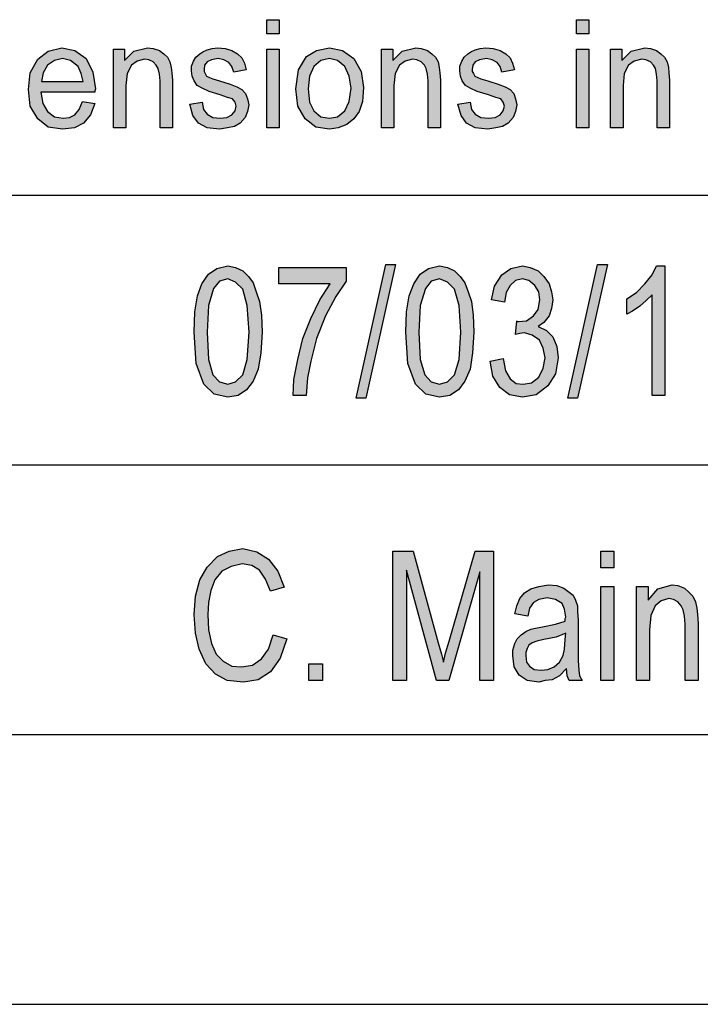
# Model space of a CAD drawing. Units: millimetres. Extents: x -39 to 258, y 18 to 228.
# Drawn here: x 78 to 90, y 18 to 36 of the extents above; entities that cross this region are included whole.
import ezdxf

# ---------------------------------------------------------------- set-up
doc = ezdxf.new("R2010")
doc.units = ezdxf.units.MM
doc.layers.add('1', color=7, linetype='Continuous')

# ---------------------------------------------------------------- blocks, each defined once
blk = doc.blocks.new('_formato_A4', base_point=(109.5, 123))
at = {"layer": '1', "linetype": 'Continuous'}
for points in [[(82.126, 35.991), (82.126, 36.252), (82.355, 36.252), (82.355, 35.991)], [(87.864, 35.991), (87.864, 36.252), (88.094, 36.252), (88.094, 35.991)], [(79.285, 34.25), (79.285, 35.705), (79.492, 35.705), (79.492, 35.494), (79.665, 35.668), (79.918, 35.73), (80.021, 35.718), (80.136, 35.68), (80.217, 35.618), (80.286, 35.556), (80.332, 35.469), (80.355, 35.369), (80.366, 35.27), (80.378, 35.133), (80.378, 34.25), (80.148, 34.25), (80.148, 35.121), (80.136, 35.245), (80.113, 35.345), (80.079, 35.407), (80.021, 35.469), (79.941, 35.506), (79.86, 35.519), (79.722, 35.481), (79.619, 35.407), (79.538, 35.257), (79.515, 35.034), (79.515, 34.25)], [(80.7, 34.685), (80.929, 34.723), (80.953, 34.586), (81.022, 34.499), (81.125, 34.437), (81.263, 34.424), (81.389, 34.437), (81.481, 34.486), (81.539, 34.561), (81.562, 34.648), (81.539, 34.723), (81.493, 34.785), (81.401, 34.81), (81.263, 34.859), (81.056, 34.922), (80.929, 34.984), (80.837, 35.034), (80.78, 35.121), (80.745, 35.208), (80.734, 35.307), (80.734, 35.394), (80.769, 35.481), (80.814, 35.556), (80.883, 35.618), (80.941, 35.655), (81.022, 35.693), (81.114, 35.718), (81.217, 35.73), (81.355, 35.718), (81.481, 35.68), (81.585, 35.618), (81.665, 35.544), (81.712, 35.444), (81.746, 35.32), (81.516, 35.282), (81.481, 35.382), (81.424, 35.456), (81.332, 35.506), (81.228, 35.531), (81.102, 35.506), (81.022, 35.469), (80.975, 35.407), (80.964, 35.332), (80.964, 35.295), (80.987, 35.257), (81.01, 35.208), (81.067, 35.183), (81.125, 35.158), (81.251, 35.121), (81.447, 35.058), (81.573, 35.009), (81.665, 34.959), (81.734, 34.884), (81.769, 34.785), (81.792, 34.673), (81.769, 34.549), (81.723, 34.437), (81.631, 34.337), (81.528, 34.275), (81.401, 34.25), (81.251, 34.225), (81.022, 34.25), (80.861, 34.337), (80.757, 34.474)], [(82.126, 34.25), (82.126, 35.705), (82.355, 35.705), (82.355, 34.25)], [(84.253, 34.25), (84.253, 35.705), (84.46, 35.705), (84.46, 35.494), (84.632, 35.668), (84.885, 35.73), (84.989, 35.718), (85.104, 35.68), (85.184, 35.618), (85.254, 35.556), (85.299, 35.469), (85.322, 35.369), (85.334, 35.27), (85.346, 35.133), (85.346, 34.25), (85.115, 34.25), (85.115, 35.121), (85.104, 35.245), (85.081, 35.345), (85.046, 35.407), (84.989, 35.469), (84.908, 35.506), (84.828, 35.519), (84.69, 35.481), (84.587, 35.407), (84.506, 35.257), (84.483, 35.034), (84.483, 34.25)], [(85.668, 34.685), (85.897, 34.723), (85.921, 34.586), (85.99, 34.499), (86.093, 34.437), (86.231, 34.424), (86.358, 34.437), (86.45, 34.486), (86.507, 34.561), (86.53, 34.648), (86.507, 34.723), (86.461, 34.785), (86.369, 34.81), (86.231, 34.859), (86.024, 34.922), (85.897, 34.984), (85.805, 35.034), (85.748, 35.121), (85.713, 35.208), (85.702, 35.307), (85.702, 35.394), (85.737, 35.481), (85.782, 35.556), (85.852, 35.618), (85.909, 35.655), (85.99, 35.693), (86.082, 35.718), (86.185, 35.73), (86.323, 35.718), (86.45, 35.68), (86.553, 35.618), (86.633, 35.544), (86.68, 35.444), (86.714, 35.32), (86.484, 35.282), (86.45, 35.382), (86.392, 35.456), (86.3, 35.506), (86.197, 35.531), (86.07, 35.506), (85.99, 35.469), (85.944, 35.407), (85.932, 35.332), (85.932, 35.295), (85.955, 35.257), (85.978, 35.208), (86.035, 35.183), (86.093, 35.158), (86.219, 35.121), (86.415, 35.058), (86.541, 35.009), (86.633, 34.959), (86.703, 34.884), (86.737, 34.785), (86.76, 34.673), (86.737, 34.549), (86.691, 34.437), (86.599, 34.337), (86.496, 34.275), (86.369, 34.25), (86.219, 34.225), (85.99, 34.25), (85.829, 34.337), (85.725, 34.474)], [(87.864, 34.25), (87.864, 35.705), (88.094, 35.705), (88.094, 34.25)], [(88.497, 34.25), (88.497, 35.705), (88.704, 35.705), (88.704, 35.494), (88.876, 35.668), (89.129, 35.73), (89.233, 35.718), (89.348, 35.68), (89.428, 35.618), (89.497, 35.556), (89.543, 35.469), (89.566, 35.369), (89.578, 35.27), (89.589, 35.133), (89.589, 34.25), (89.359, 34.25), (89.359, 35.121), (89.348, 35.245), (89.325, 35.345), (89.29, 35.407), (89.233, 35.469), (89.152, 35.506), (89.072, 35.519), (88.934, 35.481), (88.83, 35.407), (88.75, 35.257), (88.727, 35.034), (88.727, 34.25)], [(82.352, 31.358), (82.352, 31.657), (83.6, 31.657), (83.6, 31.403), (83.408, 31.119), (83.216, 30.761), (83.048, 30.343), (82.94, 29.925), (82.88, 29.612), (82.856, 29.284), (82.616, 29.284), (82.628, 29.582), (82.7, 29.955), (82.796, 30.343), (82.94, 30.716), (83.108, 31.06), (83.3, 31.358)], [(83.78, 29.239), (84.332, 31.716), (84.512, 31.716), (83.96, 29.239)], [(86.264, 29.925), (86.504, 29.97), (86.552, 29.746), (86.636, 29.597), (86.744, 29.507), (86.876, 29.493), (87.032, 29.522), (87.164, 29.627), (87.248, 29.791), (87.284, 29.985), (87.248, 30.164), (87.176, 30.313), (87.044, 30.403), (86.9, 30.448), (86.816, 30.433), (86.732, 30.418), (86.756, 30.672), (86.768, 30.657), (86.792, 30.657), (86.936, 30.672), (87.068, 30.761), (87.152, 30.881), (87.188, 31.06), (87.164, 31.209), (87.092, 31.328), (86.984, 31.418), (86.864, 31.448), (86.732, 31.418), (86.636, 31.328), (86.564, 31.194), (86.528, 31.015), (86.288, 31.06), (86.348, 31.313), (86.48, 31.522), (86.648, 31.642), (86.864, 31.687), (87.008, 31.657), (87.152, 31.597), (87.26, 31.493), (87.356, 31.358), (87.404, 31.209), (87.428, 31.06), (87.404, 30.896), (87.356, 30.761), (87.26, 30.642), (87.152, 30.567), (87.308, 30.493), (87.428, 30.373), (87.5, 30.194), (87.524, 29.985), (87.476, 29.687), (87.332, 29.463), (87.116, 29.299), (86.864, 29.254), (86.624, 29.299), (86.444, 29.433), (86.312, 29.642)], [(87.704, 29.239), (88.256, 31.716), (88.436, 31.716), (87.884, 29.239)], [(89.504, 29.284), (89.264, 29.284), (89.264, 31.149), (89.156, 31.045), (89.036, 30.94), (88.904, 30.851), (88.796, 30.791), (88.796, 31.075), (88.976, 31.194), (89.132, 31.358), (89.264, 31.522), (89.348, 31.687), (89.504, 31.687)], [(82.244, 24.851), (82.496, 24.776), (82.376, 24.418), (82.196, 24.164), (81.968, 24.015), (81.692, 23.97), (81.392, 24), (81.176, 24.119), (80.996, 24.313), (80.876, 24.582), (80.804, 24.881), (80.78, 25.224), (80.804, 25.567), (80.888, 25.866), (81.02, 26.104), (81.212, 26.299), (81.428, 26.403), (81.68, 26.448), (81.944, 26.388), (82.16, 26.254), (82.328, 26.03), (82.448, 25.731), (82.196, 25.657), (82.1, 25.881), (81.992, 26.045), (81.848, 26.134), (81.668, 26.164), (81.464, 26.119), (81.296, 26.03), (81.164, 25.866), (81.092, 25.672), (81.044, 25.448), (81.032, 25.224), (81.044, 24.94), (81.104, 24.687), (81.188, 24.493), (81.32, 24.358), (81.476, 24.269), (81.656, 24.254), (81.86, 24.284), (82.028, 24.403), (82.16, 24.582)], [(84.464, 24), (84.464, 26.403), (84.836, 26.403), (85.304, 24.701), (85.364, 24.493), (85.4, 24.343), (85.436, 24.507), (85.508, 24.731), (85.988, 26.403), (86.324, 26.403), (86.324, 24), (86.072, 24), (86.072, 26.015), (85.496, 24), (85.268, 24), (84.716, 26.045), (84.716, 24)], [(88.316, 26.09), (88.316, 26.403), (88.556, 26.403), (88.556, 26.09)], [(88.316, 24), (88.316, 25.746), (88.556, 25.746), (88.556, 24)], [(88.976, 24), (88.976, 25.746), (89.192, 25.746), (89.192, 25.493), (89.372, 25.701), (89.636, 25.776), (89.744, 25.761), (89.864, 25.716), (89.948, 25.642), (90.02, 25.567), (90.068, 25.463), (90.092, 25.343), (90.104, 25.224), (90.116, 25.06), (90.116, 24), (89.876, 24), (89.876, 25.045), (89.864, 25.194), (89.84, 25.313), (89.804, 25.388), (89.744, 25.463), (89.66, 25.507), (89.576, 25.522), (89.432, 25.478), (89.324, 25.388), (89.24, 25.209), (89.216, 24.94), (89.216, 24)], [(82.904, 24), (82.904, 24.313), (83.156, 24.313), (83.156, 24)]]:
    blk.add_hatch(color=7, dxfattribs=at).paths.add_polyline_path(points)
h = blk.add_hatch(color=7, dxfattribs=at)
h.paths.add_polyline_path([(78.71, 34.735), (78.94, 34.698), (78.859, 34.486), (78.733, 34.337), (78.561, 34.25), (78.342, 34.225), (78.078, 34.262), (77.882, 34.412), (77.744, 34.648), (77.71, 34.959), (77.744, 35.27), (77.882, 35.519), (78.078, 35.668), (78.331, 35.73), (78.572, 35.68), (78.779, 35.531), (78.906, 35.282), (78.951, 34.971), (78.94, 34.934), (78.94, 34.909), (77.939, 34.909), (77.974, 34.698), (78.066, 34.549), (78.192, 34.449), (78.353, 34.424), (78.469, 34.437), (78.572, 34.486), (78.653, 34.586)])
h.paths.add_polyline_path([(77.951, 35.108), (78.722, 35.108), (78.687, 35.257), (78.63, 35.382), (78.492, 35.494), (78.342, 35.531), (78.192, 35.494), (78.066, 35.407), (77.986, 35.27)], flags=16)
h = blk.add_hatch(color=7, dxfattribs=at)
h.paths.add_polyline_path([(82.666, 34.971), (82.712, 35.32), (82.862, 35.568), (83.046, 35.68), (83.287, 35.73), (83.529, 35.68), (83.736, 35.531), (83.874, 35.295), (83.919, 34.996), (83.897, 34.735), (83.839, 34.549), (83.736, 34.412), (83.609, 34.312), (83.448, 34.25), (83.287, 34.225), (83.034, 34.262), (82.839, 34.412), (82.701, 34.648)])
h.paths.add_polyline_path([(82.896, 34.971), (82.919, 34.723), (83, 34.561), (83.126, 34.449), (83.287, 34.424), (83.437, 34.449), (83.575, 34.561), (83.655, 34.735), (83.69, 34.984), (83.655, 35.208), (83.575, 35.382), (83.437, 35.494), (83.287, 35.531), (83.126, 35.494), (83, 35.382), (82.919, 35.208)], flags=16)
h = blk.add_hatch(color=7, dxfattribs=at)
h.paths.add_polyline_path([(80.78, 30.463), (80.792, 30.836), (80.84, 31.134), (80.924, 31.358), (81.044, 31.537), (81.2, 31.642), (81.404, 31.687), (81.548, 31.657), (81.68, 31.597), (81.788, 31.493), (81.872, 31.373), (81.932, 31.209), (81.992, 31.03), (82.028, 30.776), (82.04, 30.463), (82.016, 30.075), (81.968, 29.776), (81.872, 29.552), (81.752, 29.388), (81.596, 29.284), (81.404, 29.254), (81.152, 29.313), (80.96, 29.493), (80.816, 29.881)])
h.paths.add_polyline_path([(81.02, 30.463), (81.044, 29.955), (81.128, 29.672), (81.248, 29.537), (81.404, 29.493), (81.548, 29.537), (81.68, 29.672), (81.764, 29.955), (81.8, 30.463), (81.764, 30.955), (81.68, 31.254), (81.548, 31.388), (81.404, 31.448), (81.248, 31.403), (81.14, 31.269), (81.044, 30.955)], flags=16)
h = blk.add_hatch(color=7, dxfattribs=at)
h.paths.add_polyline_path([(84.704, 30.463), (84.716, 30.836), (84.764, 31.134), (84.848, 31.358), (84.968, 31.537), (85.124, 31.642), (85.328, 31.687), (85.472, 31.657), (85.604, 31.597), (85.712, 31.493), (85.796, 31.373), (85.856, 31.209), (85.916, 31.03), (85.952, 30.776), (85.964, 30.463), (85.94, 30.075), (85.892, 29.776), (85.796, 29.552), (85.676, 29.388), (85.52, 29.284), (85.328, 29.254), (85.076, 29.313), (84.884, 29.493), (84.74, 29.881)])
h.paths.add_polyline_path([(84.944, 30.463), (84.968, 29.955), (85.052, 29.672), (85.172, 29.537), (85.328, 29.493), (85.472, 29.537), (85.604, 29.672), (85.688, 29.955), (85.724, 30.463), (85.688, 30.955), (85.604, 31.254), (85.472, 31.388), (85.328, 31.448), (85.172, 31.403), (85.064, 31.269), (84.968, 30.955)], flags=16)
h = blk.add_hatch(color=7, dxfattribs=at)
h.paths.add_polyline_path([(87.68, 24.224), (87.548, 24.09), (87.416, 24.015), (87.284, 24), (87.164, 23.97), (86.948, 24), (86.804, 24.104), (86.708, 24.254), (86.684, 24.463), (86.684, 24.567), (86.72, 24.687), (86.768, 24.776), (86.84, 24.851), (86.924, 24.91), (87.02, 24.955), (87.104, 24.97), (87.236, 25), (87.476, 25.045), (87.656, 25.104), (87.656, 25.149), (87.668, 25.179), (87.644, 25.328), (87.596, 25.433), (87.476, 25.507), (87.32, 25.537), (87.164, 25.507), (87.068, 25.448), (86.996, 25.343), (86.96, 25.194), (86.72, 25.239), (86.756, 25.388), (86.816, 25.522), (86.9, 25.627), (87.02, 25.701), (87.164, 25.746), (87.344, 25.776), (87.5, 25.761), (87.632, 25.716), (87.728, 25.642), (87.8, 25.582), (87.848, 25.493), (87.884, 25.388), (87.884, 25.284), (87.896, 25.119), (87.896, 24.716), (87.896, 24.373), (87.908, 24.194), (87.92, 24.09), (87.968, 24), (87.728, 24), (87.692, 24.09)])
h.paths.add_polyline_path([(87.668, 24.881), (87.488, 24.806), (87.26, 24.761), (87.128, 24.731), (87.044, 24.701), (86.984, 24.657), (86.948, 24.597), (86.924, 24.522), (86.924, 24.463), (86.936, 24.343), (86.996, 24.269), (87.08, 24.209), (87.212, 24.194), (87.332, 24.209), (87.452, 24.254), (87.548, 24.343), (87.62, 24.463), (87.644, 24.582), (87.656, 24.761)], flags=16)
at = {"layer": '1', "color": 7, "linetype": 'Continuous'}
for p, q in [((82.126, 36.252), (82.355, 36.252)), ((82.126, 35.991), (82.126, 36.252)), ((82.355, 36.252), (82.355, 35.991)), ((87.864, 36.252), (88.094, 36.252)), ((87.864, 35.991), (87.864, 36.252)), ((88.094, 36.252), (88.094, 35.991)), ((82.355, 35.991), (82.126, 35.991)), ((88.094, 35.991), (87.864, 35.991)), ((77.882, 35.519), (78.078, 35.668)), ((78.078, 35.668), (78.331, 35.73)), ((78.331, 35.73), (78.572, 35.68)), ((78.572, 35.68), (78.779, 35.531)), ((79.285, 35.705), (79.492, 35.705)), ((79.285, 34.25), (79.285, 35.705)), ((79.492, 35.705), (79.492, 35.494)), ((79.492, 35.494), (79.665, 35.668)), ((79.665, 35.668), (79.918, 35.73)), ((79.918, 35.73), (80.021, 35.718)), ((80.021, 35.718), (80.136, 35.68)), ((80.136, 35.68), (80.217, 35.618)), ((80.217, 35.618), (80.286, 35.556)), ((80.814, 35.556), (80.883, 35.618)), ((80.883, 35.618), (80.941, 35.655)), ((80.941, 35.655), (81.022, 35.693)), ((81.022, 35.693), (81.114, 35.718)), ((81.114, 35.718), (81.217, 35.73)), ((81.217, 35.73), (81.355, 35.718)), ((81.355, 35.718), (81.481, 35.68)), ((81.481, 35.68), (81.585, 35.618)), ((81.585, 35.618), (81.665, 35.544)), ((82.126, 35.705), (82.355, 35.705)), ((82.126, 34.25), (82.126, 35.705)), ((82.355, 35.705), (82.355, 34.25)), ((82.862, 35.568), (83.046, 35.68)), ((83.046, 35.68), (83.287, 35.73)), ((83.287, 35.73), (83.529, 35.68)), ((83.529, 35.68), (83.736, 35.531)), ((84.253, 35.705), (84.46, 35.705)), ((84.253, 34.25), (84.253, 35.705)), ((84.46, 35.705), (84.46, 35.494)), ((84.46, 35.494), (84.632, 35.668)), ((84.632, 35.668), (84.885, 35.73)), ((84.885, 35.73), (84.989, 35.718)), ((84.989, 35.718), (85.104, 35.68)), ((85.104, 35.68), (85.184, 35.618)), ((85.184, 35.618), (85.254, 35.556)), ((85.782, 35.556), (85.852, 35.618)), ((85.852, 35.618), (85.909, 35.655)), ((85.909, 35.655), (85.99, 35.693)), ((85.99, 35.693), (86.082, 35.718)), ((86.082, 35.718), (86.185, 35.73)), ((86.185, 35.73), (86.323, 35.718)), ((86.323, 35.718), (86.45, 35.68)), ((86.45, 35.68), (86.553, 35.618)), ((86.553, 35.618), (86.633, 35.544)), ((87.864, 35.705), (88.094, 35.705)), ((87.864, 34.25), (87.864, 35.705)), ((88.094, 35.705), (88.094, 34.25)), ((88.497, 35.705), (88.704, 35.705)), ((88.497, 34.25), (88.497, 35.705)), ((88.704, 35.705), (88.704, 35.494)), ((88.704, 35.494), (88.876, 35.668)), ((88.876, 35.668), (89.129, 35.73)), ((89.129, 35.73), (89.233, 35.718)), ((89.233, 35.718), (89.348, 35.68)), ((89.348, 35.68), (89.428, 35.618)), ((89.428, 35.618), (89.497, 35.556)), ((77.744, 35.27), (77.882, 35.519)), ((78.192, 35.494), (78.066, 35.407)), ((78.342, 35.531), (78.192, 35.494)), ((78.492, 35.494), (78.342, 35.531)), ((78.63, 35.382), (78.492, 35.494)), ((78.779, 35.531), (78.906, 35.282)), ((79.722, 35.481), (79.619, 35.407)), ((79.86, 35.519), (79.722, 35.481)), ((79.941, 35.506), (79.86, 35.519)), ((80.021, 35.469), (79.941, 35.506)), ((80.079, 35.407), (80.021, 35.469)), ((80.286, 35.556), (80.332, 35.469)), ((80.332, 35.469), (80.355, 35.369)), ((80.734, 35.394), (80.769, 35.481)), ((80.769, 35.481), (80.814, 35.556)), ((81.022, 35.469), (80.975, 35.407)), ((81.102, 35.506), (81.022, 35.469)), ((81.228, 35.531), (81.102, 35.506)), ((81.332, 35.506), (81.228, 35.531)), ((81.424, 35.456), (81.332, 35.506)), ((81.481, 35.382), (81.424, 35.456)), ((81.665, 35.544), (81.712, 35.444)), ((81.712, 35.444), (81.746, 35.32)), ((82.712, 35.32), (82.862, 35.568)), ((83.126, 35.494), (83, 35.382)), ((83.287, 35.531), (83.126, 35.494)), ((83.437, 35.494), (83.287, 35.531)), ((83.575, 35.382), (83.437, 35.494)), ((83.736, 35.531), (83.874, 35.295)), ((84.69, 35.481), (84.587, 35.407)), ((84.828, 35.519), (84.69, 35.481)), ((84.908, 35.506), (84.828, 35.519)), ((84.989, 35.469), (84.908, 35.506)), ((85.046, 35.407), (84.989, 35.469)), ((85.254, 35.556), (85.299, 35.469)), ((85.299, 35.469), (85.322, 35.369)), ((85.702, 35.394), (85.737, 35.481)), ((85.737, 35.481), (85.782, 35.556)), ((85.99, 35.469), (85.944, 35.407)), ((86.07, 35.506), (85.99, 35.469)), ((86.197, 35.531), (86.07, 35.506)), ((86.3, 35.506), (86.197, 35.531)), ((86.392, 35.456), (86.3, 35.506)), ((86.45, 35.382), (86.392, 35.456)), ((86.633, 35.544), (86.68, 35.444)), ((86.68, 35.444), (86.714, 35.32)), ((88.934, 35.481), (88.83, 35.407)), ((89.072, 35.519), (88.934, 35.481)), ((89.152, 35.506), (89.072, 35.519)), ((89.233, 35.469), (89.152, 35.506)), ((89.29, 35.407), (89.233, 35.469)), ((89.497, 35.556), (89.543, 35.469)), ((89.543, 35.469), (89.566, 35.369)), ((77.71, 34.959), (77.744, 35.27)), ((77.986, 35.27), (77.951, 35.108)), ((78.066, 35.407), (77.986, 35.27)), ((78.687, 35.257), (78.63, 35.382)), ((78.722, 35.108), (78.687, 35.257)), ((78.906, 35.282), (78.951, 34.971)), ((79.538, 35.257), (79.515, 35.034)), ((79.619, 35.407), (79.538, 35.257)), ((80.113, 35.345), (80.079, 35.407)), ((80.136, 35.245), (80.113, 35.345)), ((80.148, 35.121), (80.136, 35.245)), ((80.355, 35.369), (80.366, 35.27)), ((80.366, 35.27), (80.378, 35.133)), ((80.734, 35.307), (80.734, 35.394)), ((80.745, 35.208), (80.734, 35.307)), ((80.975, 35.407), (80.964, 35.332)), ((80.964, 35.332), (80.964, 35.295)), ((80.964, 35.295), (80.987, 35.257)), ((80.987, 35.257), (81.01, 35.208)), ((81.516, 35.282), (81.481, 35.382)), ((81.746, 35.32), (81.516, 35.282)), ((82.666, 34.971), (82.712, 35.32)), ((83, 35.382), (82.919, 35.208)), ((83.655, 35.208), (83.575, 35.382)), ((83.874, 35.295), (83.919, 34.996)), ((84.506, 35.257), (84.483, 35.034)), ((84.587, 35.407), (84.506, 35.257)), ((85.081, 35.345), (85.046, 35.407)), ((85.104, 35.245), (85.081, 35.345)), ((85.115, 35.121), (85.104, 35.245)), ((85.322, 35.369), (85.334, 35.27)), ((85.334, 35.27), (85.346, 35.133)), ((85.702, 35.307), (85.702, 35.394)), ((85.713, 35.208), (85.702, 35.307)), ((85.944, 35.407), (85.932, 35.332)), ((85.932, 35.332), (85.932, 35.295)), ((85.932, 35.295), (85.955, 35.257)), ((85.955, 35.257), (85.978, 35.208)), ((86.484, 35.282), (86.45, 35.382)), ((86.714, 35.32), (86.484, 35.282)), ((88.75, 35.257), (88.727, 35.034)), ((88.83, 35.407), (88.75, 35.257)), ((89.325, 35.345), (89.29, 35.407)), ((89.348, 35.245), (89.325, 35.345)), ((89.359, 35.121), (89.348, 35.245)), ((89.566, 35.369), (89.578, 35.27)), ((89.578, 35.27), (89.589, 35.133)), ((77.951, 35.108), (78.722, 35.108)), ((80.148, 34.25), (80.148, 35.121)), ((80.378, 35.133), (80.378, 34.25)), ((80.78, 35.121), (80.745, 35.208)), ((80.837, 35.034), (80.78, 35.121)), ((81.01, 35.208), (81.067, 35.183)), ((81.067, 35.183), (81.125, 35.158)), ((81.125, 35.158), (81.251, 35.121)), ((81.251, 35.121), (81.447, 35.058)), ((81.447, 35.058), (81.573, 35.009)), ((82.919, 35.208), (82.896, 34.971)), ((83.69, 34.984), (83.655, 35.208)), ((85.115, 34.25), (85.115, 35.121)), ((85.346, 35.133), (85.346, 34.25)), ((85.748, 35.121), (85.713, 35.208)), ((85.805, 35.034), (85.748, 35.121)), ((85.978, 35.208), (86.035, 35.183)), ((86.035, 35.183), (86.093, 35.158)), ((86.093, 35.158), (86.219, 35.121)), ((86.219, 35.121), (86.415, 35.058)), ((86.415, 35.058), (86.541, 35.009)), ((89.359, 34.25), (89.359, 35.121)), ((89.589, 35.133), (89.589, 34.25)), ((77.744, 34.648), (77.71, 34.959)), ((77.939, 34.909), (77.974, 34.698)), ((78.94, 34.909), (77.939, 34.909)), ((78.951, 34.971), (78.94, 34.934)), ((78.94, 34.934), (78.94, 34.909)), ((79.515, 35.034), (79.515, 34.25)), ((80.929, 34.984), (80.837, 35.034)), ((81.056, 34.922), (80.929, 34.984)), ((81.263, 34.859), (81.056, 34.922)), ((81.573, 35.009), (81.665, 34.959)), ((81.665, 34.959), (81.734, 34.884)), ((81.734, 34.884), (81.769, 34.785)), ((82.701, 34.648), (82.666, 34.971)), ((82.896, 34.971), (82.919, 34.723)), ((83.655, 34.735), (83.69, 34.984)), ((83.919, 34.996), (83.897, 34.735)), ((84.483, 35.034), (84.483, 34.25)), ((85.897, 34.984), (85.805, 35.034)), ((86.024, 34.922), (85.897, 34.984)), ((86.231, 34.859), (86.024, 34.922)), ((86.541, 35.009), (86.633, 34.959)), ((86.633, 34.959), (86.703, 34.884)), ((86.703, 34.884), (86.737, 34.785)), ((88.727, 35.034), (88.727, 34.25)), ((77.974, 34.698), (78.066, 34.549)), ((78.653, 34.586), (78.71, 34.735)), ((78.71, 34.735), (78.94, 34.698)), ((78.94, 34.698), (78.859, 34.486)), ((80.7, 34.685), (80.929, 34.723)), ((80.757, 34.474), (80.7, 34.685)), ((80.929, 34.723), (80.953, 34.586)), ((81.401, 34.81), (81.263, 34.859)), ((81.493, 34.785), (81.401, 34.81)), ((81.539, 34.723), (81.493, 34.785)), ((81.562, 34.648), (81.539, 34.723)), ((81.769, 34.785), (81.792, 34.673)), ((82.919, 34.723), (83, 34.561)), ((83.575, 34.561), (83.655, 34.735)), ((83.897, 34.735), (83.839, 34.549)), ((85.668, 34.685), (85.897, 34.723)), ((85.725, 34.474), (85.668, 34.685)), ((85.897, 34.723), (85.921, 34.586)), ((86.369, 34.81), (86.231, 34.859)), ((86.461, 34.785), (86.369, 34.81)), ((86.507, 34.723), (86.461, 34.785)), ((86.53, 34.648), (86.507, 34.723)), ((86.737, 34.785), (86.76, 34.673)), ((77.882, 34.412), (77.744, 34.648)), ((78.066, 34.549), (78.192, 34.449)), ((78.572, 34.486), (78.653, 34.586)), ((80.953, 34.586), (81.022, 34.499)), ((81.022, 34.499), (81.125, 34.437)), ((81.481, 34.486), (81.539, 34.561)), ((81.539, 34.561), (81.562, 34.648)), ((81.769, 34.549), (81.723, 34.437)), ((81.792, 34.673), (81.769, 34.549)), ((82.839, 34.412), (82.701, 34.648)), ((83, 34.561), (83.126, 34.449)), ((83.437, 34.449), (83.575, 34.561)), ((83.839, 34.549), (83.736, 34.412)), ((85.921, 34.586), (85.99, 34.499)), ((85.99, 34.499), (86.093, 34.437)), ((86.45, 34.486), (86.507, 34.561)), ((86.507, 34.561), (86.53, 34.648)), ((86.737, 34.549), (86.691, 34.437)), ((86.76, 34.673), (86.737, 34.549)), ((78.078, 34.262), (77.882, 34.412)), ((78.192, 34.449), (78.353, 34.424)), ((78.353, 34.424), (78.469, 34.437)), ((78.469, 34.437), (78.572, 34.486)), ((78.733, 34.337), (78.561, 34.25)), ((78.859, 34.486), (78.733, 34.337)), ((80.861, 34.337), (80.757, 34.474)), ((81.022, 34.25), (80.861, 34.337)), ((81.125, 34.437), (81.263, 34.424)), ((81.263, 34.424), (81.389, 34.437)), ((81.389, 34.437), (81.481, 34.486)), ((81.631, 34.337), (81.528, 34.275)), ((81.723, 34.437), (81.631, 34.337)), ((83.034, 34.262), (82.839, 34.412)), ((83.126, 34.449), (83.287, 34.424)), ((83.287, 34.424), (83.437, 34.449)), ((83.736, 34.412), (83.609, 34.312)), ((85.829, 34.337), (85.725, 34.474)), ((85.99, 34.25), (85.829, 34.337)), ((86.093, 34.437), (86.231, 34.424)), ((86.231, 34.424), (86.358, 34.437)), ((86.358, 34.437), (86.45, 34.486)), ((86.599, 34.337), (86.496, 34.275)), ((86.691, 34.437), (86.599, 34.337)), ((78.342, 34.225), (78.078, 34.262)), ((78.561, 34.25), (78.342, 34.225)), ((79.515, 34.25), (79.285, 34.25)), ((80.378, 34.25), (80.148, 34.25)), ((81.251, 34.225), (81.022, 34.25)), ((81.401, 34.25), (81.251, 34.225)), ((81.528, 34.275), (81.401, 34.25)), ((82.355, 34.25), (82.126, 34.25)), ((83.287, 34.225), (83.034, 34.262)), ((83.448, 34.25), (83.287, 34.225)), ((83.609, 34.312), (83.448, 34.25)), ((84.483, 34.25), (84.253, 34.25)), ((85.346, 34.25), (85.115, 34.25)), ((86.219, 34.225), (85.99, 34.25)), ((86.369, 34.25), (86.219, 34.225)), ((86.496, 34.275), (86.369, 34.25)), ((88.094, 34.25), (87.864, 34.25)), ((88.727, 34.25), (88.497, 34.25)), ((89.589, 34.25), (89.359, 34.25)), ((69, 33), (99, 33)), ((81.044, 31.537), (81.2, 31.642)), ((81.2, 31.642), (81.404, 31.687)), ((81.404, 31.687), (81.548, 31.657)), ((81.548, 31.657), (81.68, 31.597)), ((81.68, 31.597), (81.788, 31.493)), ((82.352, 31.657), (83.6, 31.657)), ((82.352, 31.358), (82.352, 31.657)), ((83.6, 31.657), (83.6, 31.403)), ((83.78, 29.239), (84.332, 31.716)), ((84.512, 31.716), (83.96, 29.239)), ((84.332, 31.716), (84.512, 31.716)), ((84.968, 31.537), (85.124, 31.642)), ((85.124, 31.642), (85.328, 31.687)), ((85.328, 31.687), (85.472, 31.657)), ((85.472, 31.657), (85.604, 31.597)), ((85.604, 31.597), (85.712, 31.493)), ((86.48, 31.522), (86.648, 31.642)), ((86.648, 31.642), (86.864, 31.687)), ((86.864, 31.687), (87.008, 31.657)), ((87.008, 31.657), (87.152, 31.597)), ((87.152, 31.597), (87.26, 31.493)), ((87.704, 29.239), (88.256, 31.716)), ((88.436, 31.716), (87.884, 29.239)), ((88.256, 31.716), (88.436, 31.716)), ((89.264, 31.522), (89.348, 31.687)), ((89.348, 31.687), (89.504, 31.687)), ((89.504, 31.687), (89.504, 29.284)), ((80.924, 31.358), (81.044, 31.537)), ((81.248, 31.403), (81.14, 31.269)), ((81.404, 31.448), (81.248, 31.403)), ((81.548, 31.388), (81.404, 31.448)), ((81.788, 31.493), (81.872, 31.373)), ((83.6, 31.403), (83.408, 31.119)), ((84.848, 31.358), (84.968, 31.537)), ((85.172, 31.403), (85.064, 31.269)), ((85.328, 31.448), (85.172, 31.403)), ((85.472, 31.388), (85.328, 31.448)), ((85.712, 31.493), (85.796, 31.373)), ((86.348, 31.313), (86.48, 31.522)), ((86.732, 31.418), (86.636, 31.328)), ((86.864, 31.448), (86.732, 31.418)), ((86.984, 31.418), (86.864, 31.448)), ((87.092, 31.328), (86.984, 31.418)), ((87.26, 31.493), (87.356, 31.358)), ((89.132, 31.358), (89.264, 31.522)), ((80.84, 31.134), (80.924, 31.358)), ((81.14, 31.269), (81.044, 30.955)), ((81.68, 31.254), (81.548, 31.388)), ((81.764, 30.955), (81.68, 31.254)), ((81.872, 31.373), (81.932, 31.209)), ((83.3, 31.358), (82.352, 31.358)), ((83.108, 31.06), (83.3, 31.358)), ((84.764, 31.134), (84.848, 31.358)), ((85.064, 31.269), (84.968, 30.955)), ((85.604, 31.254), (85.472, 31.388)), ((85.688, 30.955), (85.604, 31.254)), ((85.796, 31.373), (85.856, 31.209)), ((86.288, 31.06), (86.348, 31.313)), ((86.636, 31.328), (86.564, 31.194)), ((87.164, 31.209), (87.092, 31.328)), ((87.356, 31.358), (87.404, 31.209)), ((88.976, 31.194), (89.132, 31.358)), ((80.792, 30.836), (80.84, 31.134)), ((81.932, 31.209), (81.992, 31.03)), ((81.992, 31.03), (82.028, 30.776)), ((82.94, 30.716), (83.108, 31.06)), ((83.408, 31.119), (83.216, 30.761)), ((84.716, 30.836), (84.764, 31.134)), ((85.856, 31.209), (85.916, 31.03)), ((85.916, 31.03), (85.952, 30.776)), ((86.528, 31.015), (86.288, 31.06)), ((86.564, 31.194), (86.528, 31.015)), ((87.152, 30.881), (87.188, 31.06)), ((87.188, 31.06), (87.164, 31.209)), ((87.404, 31.209), (87.428, 31.06)), ((87.428, 31.06), (87.404, 30.896)), ((88.796, 31.075), (88.976, 31.194)), ((88.796, 30.791), (88.796, 31.075)), ((89.156, 31.045), (89.036, 30.94)), ((89.264, 31.149), (89.156, 31.045)), ((89.264, 29.284), (89.264, 31.149)), ((81.044, 30.955), (81.02, 30.463)), ((81.8, 30.463), (81.764, 30.955)), ((84.968, 30.955), (84.944, 30.463)), ((85.724, 30.463), (85.688, 30.955)), ((87.068, 30.761), (87.152, 30.881)), ((87.404, 30.896), (87.356, 30.761)), ((88.904, 30.851), (88.796, 30.791)), ((89.036, 30.94), (88.904, 30.851)), ((80.78, 30.463), (80.792, 30.836)), ((82.028, 30.776), (82.04, 30.463)), ((82.796, 30.343), (82.94, 30.716)), ((83.216, 30.761), (83.048, 30.343)), ((84.704, 30.463), (84.716, 30.836)), ((85.952, 30.776), (85.964, 30.463)), ((86.732, 30.418), (86.756, 30.672)), ((86.756, 30.672), (86.768, 30.657)), ((86.792, 30.657), (86.936, 30.672)), ((86.936, 30.672), (87.068, 30.761)), ((87.356, 30.761), (87.26, 30.642)), ((86.768, 30.657), (86.792, 30.657)), ((87.26, 30.642), (87.152, 30.567)), ((87.152, 30.567), (87.308, 30.493)), ((87.308, 30.493), (87.428, 30.373)), ((80.816, 29.881), (80.78, 30.463)), ((81.02, 30.463), (81.044, 29.955)), ((81.764, 29.955), (81.8, 30.463)), ((82.04, 30.463), (82.016, 30.075)), ((82.7, 29.955), (82.796, 30.343)), ((83.048, 30.343), (82.94, 29.925)), ((84.74, 29.881), (84.704, 30.463)), ((84.944, 30.463), (84.968, 29.955)), ((85.688, 29.955), (85.724, 30.463)), ((85.964, 30.463), (85.94, 30.075)), ((86.816, 30.433), (86.732, 30.418)), ((86.9, 30.448), (86.816, 30.433)), ((87.044, 30.403), (86.9, 30.448)), ((87.176, 30.313), (87.044, 30.403)), ((87.248, 30.164), (87.176, 30.313)), ((87.428, 30.373), (87.5, 30.194)), ((87.284, 29.985), (87.248, 30.164)), ((87.5, 30.194), (87.524, 29.985)), ((81.044, 29.955), (81.128, 29.672)), ((81.68, 29.672), (81.764, 29.955)), ((82.016, 30.075), (81.968, 29.776)), ((82.628, 29.582), (82.7, 29.955)), ((84.968, 29.955), (85.052, 29.672)), ((85.604, 29.672), (85.688, 29.955)), ((85.94, 30.075), (85.892, 29.776)), ((86.264, 29.925), (86.504, 29.97)), ((86.504, 29.97), (86.552, 29.746)), ((87.248, 29.791), (87.284, 29.985)), ((87.524, 29.985), (87.476, 29.687)), ((80.96, 29.493), (80.816, 29.881)), ((81.968, 29.776), (81.872, 29.552)), ((82.94, 29.925), (82.88, 29.612)), ((84.884, 29.493), (84.74, 29.881)), ((85.892, 29.776), (85.796, 29.552)), ((86.312, 29.642), (86.264, 29.925)), ((87.164, 29.627), (87.248, 29.791)), ((81.128, 29.672), (81.248, 29.537)), ((81.548, 29.537), (81.68, 29.672)), ((82.616, 29.284), (82.628, 29.582)), ((82.88, 29.612), (82.856, 29.284)), ((85.052, 29.672), (85.172, 29.537)), ((85.472, 29.537), (85.604, 29.672)), ((86.444, 29.433), (86.312, 29.642)), ((86.552, 29.746), (86.636, 29.597)), ((86.636, 29.597), (86.744, 29.507)), ((87.032, 29.522), (87.164, 29.627)), ((87.476, 29.687), (87.332, 29.463)), ((81.152, 29.313), (80.96, 29.493)), ((81.248, 29.537), (81.404, 29.493)), ((81.404, 29.493), (81.548, 29.537)), ((81.752, 29.388), (81.596, 29.284)), ((81.872, 29.552), (81.752, 29.388)), ((85.076, 29.313), (84.884, 29.493)), ((85.172, 29.537), (85.328, 29.493)), ((85.328, 29.493), (85.472, 29.537)), ((85.676, 29.388), (85.52, 29.284)), ((85.796, 29.552), (85.676, 29.388)), ((86.624, 29.299), (86.444, 29.433)), ((86.744, 29.507), (86.876, 29.493)), ((86.876, 29.493), (87.032, 29.522)), ((87.332, 29.463), (87.116, 29.299)), ((81.404, 29.254), (81.152, 29.313)), ((81.596, 29.284), (81.404, 29.254)), ((82.856, 29.284), (82.616, 29.284)), ((83.96, 29.239), (83.78, 29.239)), ((85.328, 29.254), (85.076, 29.313)), ((85.52, 29.284), (85.328, 29.254)), ((86.864, 29.254), (86.624, 29.299)), ((87.116, 29.299), (86.864, 29.254)), ((87.884, 29.239), (87.704, 29.239)), ((89.504, 29.284), (89.264, 29.284)), ((69, 28), (99, 28)), ((81.02, 26.104), (81.212, 26.299)), ((81.212, 26.299), (81.428, 26.403)), ((81.428, 26.403), (81.68, 26.448)), ((81.68, 26.448), (81.944, 26.388)), ((81.944, 26.388), (82.16, 26.254)), ((84.464, 26.403), (84.836, 26.403)), ((84.464, 24), (84.464, 26.403)), ((84.836, 26.403), (85.304, 24.701)), ((85.508, 24.731), (85.988, 26.403)), ((85.988, 26.403), (86.324, 26.403)), ((86.324, 26.403), (86.324, 24)), ((88.316, 26.403), (88.556, 26.403)), ((88.316, 26.09), (88.316, 26.403)), ((88.556, 26.403), (88.556, 26.09)), ((80.888, 25.866), (81.02, 26.104)), ((81.464, 26.119), (81.296, 26.03)), ((81.668, 26.164), (81.464, 26.119)), ((81.848, 26.134), (81.668, 26.164)), ((81.992, 26.045), (81.848, 26.134)), ((82.16, 26.254), (82.328, 26.03)), ((81.296, 26.03), (81.164, 25.866)), ((82.1, 25.881), (81.992, 26.045)), ((82.328, 26.03), (82.448, 25.731)), ((84.716, 26.045), (84.716, 24)), ((85.268, 24), (84.716, 26.045)), ((86.072, 26.015), (85.496, 24)), ((86.072, 24), (86.072, 26.015)), ((88.556, 26.09), (88.316, 26.09)), ((80.804, 25.567), (80.888, 25.866)), ((81.164, 25.866), (81.092, 25.672)), ((82.196, 25.657), (82.1, 25.881)), ((87.02, 25.701), (87.164, 25.746)), ((87.164, 25.746), (87.344, 25.776)), ((87.344, 25.776), (87.5, 25.761)), ((87.5, 25.761), (87.632, 25.716)), ((88.316, 25.746), (88.556, 25.746)), ((88.316, 24), (88.316, 25.746)), ((88.556, 25.746), (88.556, 24)), ((88.976, 25.746), (89.192, 25.746)), ((88.976, 24), (88.976, 25.746)), ((89.192, 25.746), (89.192, 25.493)), ((89.372, 25.701), (89.636, 25.776)), ((89.636, 25.776), (89.744, 25.761)), ((89.744, 25.761), (89.864, 25.716)), ((80.78, 25.224), (80.804, 25.567)), ((81.092, 25.672), (81.044, 25.448)), ((82.448, 25.731), (82.196, 25.657)), ((86.816, 25.522), (86.9, 25.627)), ((86.9, 25.627), (87.02, 25.701)), ((87.632, 25.716), (87.728, 25.642)), ((87.728, 25.642), (87.8, 25.582)), ((87.8, 25.582), (87.848, 25.493)), ((89.192, 25.493), (89.372, 25.701)), ((89.864, 25.716), (89.948, 25.642)), ((89.948, 25.642), (90.02, 25.567)), ((90.02, 25.567), (90.068, 25.463)), ((81.044, 25.448), (81.032, 25.224)), ((86.72, 25.239), (86.756, 25.388)), ((86.756, 25.388), (86.816, 25.522)), ((87.068, 25.448), (86.996, 25.343)), ((87.164, 25.507), (87.068, 25.448)), ((87.32, 25.537), (87.164, 25.507)), ((87.476, 25.507), (87.32, 25.537)), ((87.596, 25.433), (87.476, 25.507)), ((87.644, 25.328), (87.596, 25.433)), ((87.848, 25.493), (87.884, 25.388)), ((87.884, 25.388), (87.884, 25.284)), ((89.324, 25.388), (89.24, 25.209)), ((89.432, 25.478), (89.324, 25.388)), ((89.576, 25.522), (89.432, 25.478)), ((89.66, 25.507), (89.576, 25.522)), ((89.744, 25.463), (89.66, 25.507)), ((89.804, 25.388), (89.744, 25.463)), ((89.84, 25.313), (89.804, 25.388)), ((90.068, 25.463), (90.092, 25.343)), ((80.804, 24.881), (80.78, 25.224)), ((81.032, 25.224), (81.044, 24.94)), ((86.96, 25.194), (86.72, 25.239)), ((86.996, 25.343), (86.96, 25.194)), ((87.668, 25.179), (87.644, 25.328)), ((87.884, 25.284), (87.896, 25.119)), ((89.24, 25.209), (89.216, 24.94)), ((89.864, 25.194), (89.84, 25.313)), ((89.876, 25.045), (89.864, 25.194)), ((90.092, 25.343), (90.104, 25.224)), ((90.104, 25.224), (90.116, 25.06)), ((87.236, 25), (87.476, 25.045)), ((87.476, 25.045), (87.656, 25.104)), ((87.656, 25.149), (87.668, 25.179)), ((87.656, 25.104), (87.656, 25.149)), ((87.896, 25.119), (87.896, 24.716)), ((89.876, 24), (89.876, 25.045)), ((90.116, 25.06), (90.116, 24)), ((80.876, 24.582), (80.804, 24.881)), ((81.044, 24.94), (81.104, 24.687)), ((82.16, 24.582), (82.244, 24.851)), ((82.244, 24.851), (82.496, 24.776)), ((86.768, 24.776), (86.84, 24.851)), ((86.84, 24.851), (86.924, 24.91)), ((86.924, 24.91), (87.02, 24.955)), ((87.02, 24.955), (87.104, 24.97)), ((87.104, 24.97), (87.236, 25)), ((87.668, 24.881), (87.488, 24.806)), ((87.656, 24.761), (87.668, 24.881)), ((89.216, 24.94), (89.216, 24)), ((81.104, 24.687), (81.188, 24.493)), ((82.496, 24.776), (82.376, 24.418)), ((85.304, 24.701), (85.364, 24.493)), ((85.436, 24.507), (85.508, 24.731)), ((86.684, 24.567), (86.72, 24.687)), ((86.72, 24.687), (86.768, 24.776)), ((86.984, 24.657), (86.948, 24.597)), ((87.044, 24.701), (86.984, 24.657)), ((87.128, 24.731), (87.044, 24.701)), ((87.26, 24.761), (87.128, 24.731)), ((87.488, 24.806), (87.26, 24.761)), ((87.644, 24.582), (87.656, 24.761)), ((87.896, 24.716), (87.896, 24.373)), ((80.996, 24.313), (80.876, 24.582)), ((81.188, 24.493), (81.32, 24.358)), ((82.028, 24.403), (82.16, 24.582)), ((85.364, 24.493), (85.4, 24.343)), ((85.4, 24.343), (85.436, 24.507)), ((86.684, 24.463), (86.684, 24.567)), ((86.708, 24.254), (86.684, 24.463)), ((86.948, 24.597), (86.924, 24.522)), ((86.924, 24.522), (86.924, 24.463)), ((86.924, 24.463), (86.936, 24.343)), ((87.548, 24.343), (87.62, 24.463)), ((87.62, 24.463), (87.644, 24.582)), ((81.176, 24.119), (80.996, 24.313)), ((81.32, 24.358), (81.476, 24.269)), ((81.656, 24.254), (81.86, 24.284)), ((81.86, 24.284), (82.028, 24.403)), ((82.376, 24.418), (82.196, 24.164)), ((82.904, 24.313), (83.156, 24.313)), ((82.904, 24), (82.904, 24.313)), ((83.156, 24.313), (83.156, 24)), ((86.936, 24.343), (86.996, 24.269)), ((87.452, 24.254), (87.548, 24.343)), ((87.896, 24.373), (87.908, 24.194)), ((81.392, 24), (81.176, 24.119)), ((81.476, 24.269), (81.656, 24.254)), ((82.196, 24.164), (81.968, 24.015)), ((86.804, 24.104), (86.708, 24.254)), ((86.948, 24), (86.804, 24.104)), ((86.996, 24.269), (87.08, 24.209)), ((87.08, 24.209), (87.212, 24.194)), ((87.212, 24.194), (87.332, 24.209)), ((87.332, 24.209), (87.452, 24.254)), ((87.68, 24.224), (87.548, 24.09)), ((87.692, 24.09), (87.68, 24.224)), ((87.908, 24.194), (87.92, 24.09)), ((81.692, 23.97), (81.392, 24)), ((81.968, 24.015), (81.692, 23.97)), ((83.156, 24), (82.904, 24)), ((84.716, 24), (84.464, 24)), ((85.496, 24), (85.268, 24)), ((86.324, 24), (86.072, 24)), ((87.164, 23.97), (86.948, 24)), ((87.284, 24), (87.164, 23.97)), ((87.416, 24.015), (87.284, 24)), ((87.548, 24.09), (87.416, 24.015)), ((87.728, 24), (87.692, 24.09)), ((87.968, 24), (87.728, 24)), ((87.92, 24.09), (87.968, 24)), ((88.556, 24), (88.316, 24)), ((89.216, 24), (88.976, 24)), ((90.116, 24), (89.876, 24)), ((-34, 23), (253, 23)), ((-39, 18), (258, 18))]:
    blk.add_line(p, q, dxfattribs=at)
blk = doc.blocks.new('A4_oriz', base_point=(-108.5, 105))
at = {"layer": '1'}
blk.add_blockref('_formato_A4', (109.5, 123), dxfattribs=at)
blk = doc.blocks.new('TOP', base_point=(-108.5, 105))
blk.add_blockref('A4_oriz', (-108.5, 105))

msp = doc.modelspace()

# ---------------------------------------------------------------- block references
msp.add_blockref('TOP', (-108.5, 105))

doc.saveas('drawing.dxf')
